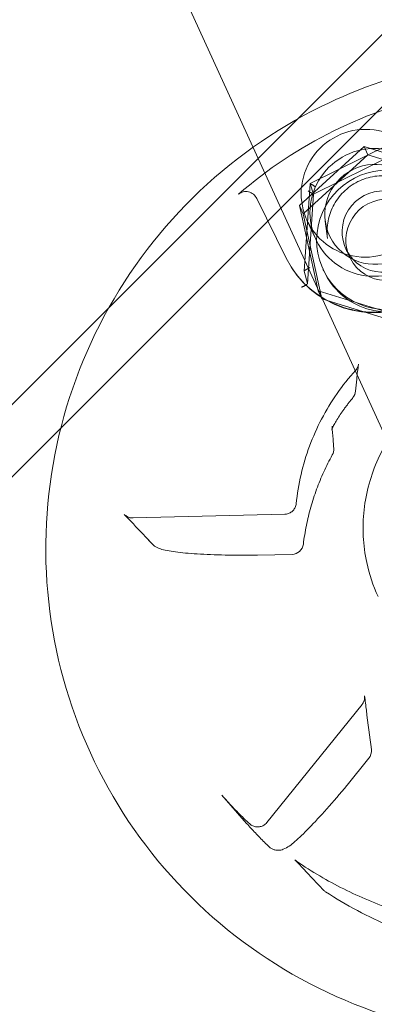
# Model space of a CAD drawing. Extents: x -6933 to 9780, y -4399 to 9144.
# Drawn here: x 543 to 573, y 838 to 922 of the extents above; entities that cross this region are included whole.
import ezdxf

# ---------------------------------------------------------------- set-up
doc = ezdxf.new("R2010")
doc.units = 0
doc.header["$LTSCALE"] = 5
doc.header["$PDMODE"] = 33
doc.header["$PDSIZE"] = 20
doc.layers.get('0').update_dxf_attribs({"linetype": 'CONTINUOUS'})
doc.layers.get('Defpoints').update_dxf_attribs({"linetype": 'CONTINUOUS'})
doc.layers.add('Lg_prod', color=40, linetype='CONTINUOUS')
doc.styles.add('LG1', font='arial.ttf', dxfattribs={"height": 270})
doc.dimstyles.new('LG_DIM', dxfattribs={"dimtxt": 270, "dimasz": 120, "dimexe": 50, "dimexo": 1, "dimgap": 50, "dimtad": 0, "dimtih": 1, "dimtoh": 1, "dimdec": 0, "dimrnd": 10, "dimdsep": 46, "dimtxsty": 'LG1', "dimcen": 2.5, "dimclrt": 4, "dimadec": 4, "dimazin": 0, "dimtfac": 1, "dimtmove": 0, "dimatfit": 3, "dimfxl": 1, "dimtolj": 1, "dimtzin": 0, "dimarcsym": 0})

# ---------------------------------------------------------------- blocks, each defined once
blk = doc.blocks.new('*D5')
at = {"color": 0, "lineweight": -2, "transparency": 16777216}
for p, q in [((-2892.778, 5519.5), (-6574.123, 5519.5)), ((-6524.123, 5399.5), (-6524.123, 1112.304)), ((-6524.123, -3550.601), (-6524.123, 736.595)), ((1560.123, -3670.601), (-6574.123, -3670.601))]:
    blk.add_line(p, q, dxfattribs=at)
at = {"color": 0, "transparency": 16777216}
for points in [[(-6544.123, 5399.5), (-6504.123, 5399.5), (-6524.123, 5519.5)], [(-6544.123, -3550.601), (-6504.123, -3550.601), (-6524.123, -3670.601)]]:
    blk.add_solid(points, dxfattribs=at)
at = {"layer": 'Defpoints', "color": 0, "transparency": 16777216}
for p in [(-2891.778, 5519.5), (-6524.123, -3670.601), (1561.123, -3670.601)]:
    blk.add_point(p, dxfattribs=at)
at = {"color": 4, "transparency": 16777216, "insert": (-6524.123, 924.449), "char_height": 270, "attachment_point": 5, "style": 'LG1'}
blk.add_mtext('\\A1;9190', dxfattribs=at)
blk = doc.blocks.new('*D6')
at = {"color": 0, "lineweight": -2, "transparency": 16777216}
for p, q in [((571.124, 4662.57), (9420.905, 4662.57)), ((9370.905, 4542.57), (9370.905, 1435.837)), ((9370.905, -2046.789), (9370.905, 1059.944)), ((1562.123, -2166.789), (9420.905, -2166.789))]:
    blk.add_line(p, q, dxfattribs=at)
at = {"color": 0, "transparency": 16777216}
for points in [[(9350.905, 4542.57), (9390.905, 4542.57), (9370.905, 4662.57)], [(9350.905, -2046.789), (9390.905, -2046.789), (9370.905, -2166.789)]]:
    blk.add_solid(points, dxfattribs=at)
at = {"layer": 'Defpoints', "color": 0, "transparency": 16777216}
for p in [(570.124, 4662.57), (1561.123, -2166.789), (9370.905, -2166.789)]:
    blk.add_point(p, dxfattribs=at)
at = {"color": 4, "transparency": 16777216, "insert": (9370.905, 1247.89), "char_height": 270, "attachment_point": 5, "style": 'LG1'}
blk.add_mtext('\\A1;6830', dxfattribs=at)
blk = doc.blocks.new('*D7')
at = {"color": 0, "lineweight": -2, "transparency": 16777216}
for p, q in [((-5555.442, 3346.5), (-5555.442, -4271.706)), ((8571.517, 232.326), (8571.517, -4271.706)), ((-5435.442, -4221.706), (963.16, -4221.706)), ((8451.517, -4221.706), (2052.915, -4221.706))]:
    blk.add_line(p, q, dxfattribs=at)
at = {"color": 0, "transparency": 16777216}
for points in [[(-5435.442, -4201.706), (-5435.442, -4241.706), (-5555.442, -4221.706)], [(8451.517, -4201.706), (8451.517, -4241.706), (8571.517, -4221.706)]]:
    blk.add_solid(points, dxfattribs=at)
at = {"layer": 'Defpoints', "color": 0, "transparency": 16777216}
for p in [(-5555.442, 3347.5), (8571.517, 233.326), (8571.517, -4221.706)]:
    blk.add_point(p, dxfattribs=at)
at = {"color": 4, "transparency": 16777216, "insert": (1508.038, -4221.706), "char_height": 270, "attachment_point": 5, "style": 'LG1'}
blk.add_mtext('\\A1;14130', dxfattribs=at)

msp = doc.modelspace()

# ---------------------------------------------------------------- linework, layer by layer
at = {"layer": 'Lg_prod', "linetype": 'Continuous', "lineweight": 0}
for p, q in [((408.077, 755.214), (839.624, 1186.761)), ((841.374, 1182.324), (412.514, 753.463)), ((593.494, 843.202), (473.322, 1106.103)), ((571.997, 911.09), (566.459, 906.032)), ((567.373, 907.909), (574.136, 911.245)), ((579.141, 908.87), (571.997, 911.09)), ((571.997, 911.09), (572.321, 910.381)), ((572.321, 910.381), (566.783, 905.322)), ((574.604, 910.438), (567.671, 907.018)), ((579.466, 908.161), (572.321, 910.381)), ((566.862, 900.423), (567.372, 907.907)), ((567.373, 907.906), (567.672, 907.021)), ((562.812, 906.637), (565.331, 901.536)), ((567.672, 907.02), (567.149, 899.353)), ((566.459, 906.032), (568.066, 898.753)), ((566.459, 906.032), (566.783, 905.322)), ((566.783, 905.322), (568.39, 898.044)), ((567.853, 903.162), (567.105, 904.799)), ((568.671, 904.695), (568.87, 903.212)), ((570.42, 902.357), (570.745, 901.647)), ((565.809, 900.694), (565.776, 900.746)), ((566.862, 900.42), (567.149, 899.356)), ((568.471, 900.608), (568.546, 900.444)), ((568.066, 898.753), (575.21, 896.533)), ((568.066, 898.753), (568.39, 898.044)), ((568.39, 898.044), (575.534, 895.824)), ((552.235, 879.31), (565.205, 879.632)), ((553.899, 877.07), (553.216, 877.79)), ((562.87, 876.12), (565.832, 876.194)), ((571.819, 863.354), (563.675, 853.26)), ((570.54, 856.448), (572.4, 858.753)), ((561.948, 853.188), (559.816, 855.601))]:
    msp.add_line(p, q, dxfattribs=at)
for centre, radius, start, end in [((574.003, 902.939), 6, 204.56505, 252.73822), ((574.003, 902.939), 6, 252.73822, 342.32495), ((570.263, 890.239), 1, 320.62523, 354.9679), ((568.4, 885.187), 1, 331.14492, 4.28966), ((565.807, 877.194), 1, 271.42055, 352.93954), ((562.845, 877.12), 1, 270.39453, 271.42055), ((571.621, 859.381), 1, 321.10356, 7.25689), ((569.762, 857.076), 1, 320.09052, 321.10356)]:
    msp.add_arc(centre, radius, start, end, dxfattribs=at)
at = {"layer": 'Lg_prod', "linetype": 'Continuous', "lineweight": 0, "extrusion": (2.21666e-16, 4.48484e-18, -1)}
msp.add_ellipse((586.118, 878.581), major_axis=(34.576, 15.804), ratio=0.992774, start_param=-1.600553, end_param=-1.342282, dxfattribs=at)
at = {"layer": 'Lg_prod', "linetype": 'Continuous', "lineweight": 0}
for centre, major_axis, ratio, start_param, end_param in [((572.107, 907.086), (5.002, 2.286), 0.992774, 0.029757, 3.17135), ((572.855, 905.449), (5.002, 2.286), 0.992774, 0.029757, 3.17135), ((572.93, 905.285), (3.913, 1.789), 0.992774, -1.541039, 1.600553), ((572.107, 907.086), (-5.002, -2.286), 0.992774, 0.029757, 3.17135), ((572.93, 905.285), (-3.913, -1.789), 0.992774, -1.541039, 1.600553), ((572.855, 905.449), (-5.002, -2.286), 0.992774, 0.029757, 3.17135), ((573.604, 903.812), (3.183, 1.455), 0.992774, -0.733621, 2.407972), ((573.928, 903.103), (3.183, 1.455), 0.992774, -0.733621, 2.407972), ((573.604, 903.812), (-3.183, -1.455), 0.992774, -0.733621, 2.407972), ((573.928, 903.103), (-3.183, -1.455), 0.992774, -0.733621, 2.407972), ((572.93, 905.285), (-7.707, -3.523), 0.992774, 0.029757, 1.600553), ((568.259, 887.101), (0.997, 0.072), 0.993672, -0.00027, 0.000005)]:
    msp.add_ellipse(centre, major_axis=major_axis, ratio=ratio, start_param=start_param, end_param=end_param, dxfattribs=at)
at = {"layer": 'Lg_prod', "linetype": 'Continuous', "lineweight": 0, "extrusion": (2.20053e-16, 5.01994e-18, -1)}
msp.add_ellipse((586.118, 878.581), major_axis=(34.576, 15.804), ratio=0.992774, start_param=-1.858825, end_param=-1.600553, dxfattribs=at)
at = {"layer": 'Lg_prod', "linetype": 'Continuous', "lineweight": 0, "extrusion": (2.25462e-16, 6.14646e-18, -1)}
for major_axis in [(-5.457, -2.494), (5.457, 2.494)]:
    msp.add_ellipse((573.928, 903.103), major_axis=major_axis, ratio=0.992774, start_param=-0.837175, end_param=2.304417, dxfattribs=at)
at = {"layer": 'Lg_prod', "linetype": 'Continuous', "lineweight": 0}
for points, knots in [([(244.633, 862.829), (261.386, 879.582), (324.301, 942.497), (374.116, 992.312), (464.787, 1082.984), (584.716, 1202.912), (683.359, 1301.555), (728.294, 1346.49)], [0.0631604, 0.0631604, 0.0631604, 0.0631604, 0.1658411, 0.2488097, 0.4517251, 0.6579739, 1, 1, 1, 1]), ([(661.673, 917.66), (657.687, 925.73), (652.391, 933.153), (639.711, 945.953), (632.329, 951.328), (616.227, 959.489), (607.508, 962.272), (589.615, 964.963), (580.444, 964.87), (562.576, 961.817), (553.883, 958.856), (537.856, 950.366), (530.525, 944.838), (517.969, 931.773), (512.746, 924.239), (504.937, 907.927), (502.351, 899.153), (500.081, 881.254), (500.396, 872.132), (503.411, 856.897), (505.427, 850.648), (508.138, 844.717)], [5.958651, 5.958651, 5.958651, 5.958651, 6.27849, 6.27849, 6.598367, 6.598367, 6.918331, 6.918331, 7.238396, 7.238396, 7.558534, 7.558534, 7.878692, 7.878692, 8.198808, 8.198808, 8.518838, 8.518838, 8.838766, 8.838766, 9.070487, 9.070487, 9.070487, 9.070487]), ([(605.554, 839.065), (609.596, 841.059), (613.317, 843.704), (619.737, 850.032), (622.437, 853.712), (626.535, 861.733), (627.936, 866.071), (629.295, 874.96), (629.257, 879.509), (627.747, 888.357), (626.279, 892.653), (622.065, 900.563), (619.321, 904.174), (612.834, 910.353), (609.092, 912.918), (600.985, 916.749), (596.62, 918.011), (587.706, 919.105), (583.157, 918.933), (575.139, 917.331), (571.624, 916.136), (568.322, 914.507)], [4.387855, 4.387855, 4.387855, 4.387855, 4.70983, 4.70983, 5.031343, 5.031343, 5.351793, 5.351793, 5.671002, 5.671002, 5.989286, 5.989286, 6.307325, 6.307325, 6.625894, 6.625894, 6.945557, 6.945557, 7.266448, 7.266448, 7.529448, 7.529448, 7.529448, 7.529448]), ([(509.665, 841.466), (513.651, 833.395), (518.948, 825.973), (531.627, 813.173), (539.009, 807.797), (555.112, 799.637), (563.83, 796.854), (581.723, 794.163), (590.895, 794.256), (608.762, 797.309), (617.455, 800.27), (633.482, 808.76), (640.813, 814.288), (653.369, 827.353), (658.593, 834.887), (666.402, 851.199), (668.987, 859.973), (671.257, 877.872), (670.942, 886.994), (667.927, 902.229), (665.911, 908.477), (663.2, 914.409)], [2.817059, 2.817059, 2.817059, 2.817059, 3.136897, 3.136897, 3.456774, 3.456774, 3.776739, 3.776739, 4.096803, 4.096803, 4.416942, 4.416942, 4.737099, 4.737099, 5.057216, 5.057216, 5.377245, 5.377245, 5.697174, 5.697174, 5.928894, 5.928894, 5.928894, 5.928894]), ([(568.322, 914.507), (564.28, 912.514), (560.56, 909.869), (554.14, 903.541), (551.44, 899.861), (547.342, 891.84), (545.94, 887.502), (544.581, 878.613), (544.619, 874.063), (546.129, 865.216), (547.597, 860.919), (551.811, 853.01), (554.556, 849.399), (561.043, 843.219), (564.785, 840.655), (572.891, 836.823), (577.256, 835.562), (586.171, 834.468), (590.72, 834.64), (598.738, 836.241), (602.253, 837.437), (605.554, 839.065)], [1.246262, 1.246262, 1.246262, 1.246262, 1.568237, 1.568237, 1.88975, 1.88975, 2.2102, 2.2102, 2.529409, 2.529409, 2.847693, 2.847693, 3.165733, 3.165733, 3.484301, 3.484301, 3.803964, 3.803964, 4.124855, 4.124855, 4.387855, 4.387855, 4.387855, 4.387855]), ([(568.87, 903.212), (568.803, 903.712), (568.817, 904.223), (569.006, 905.215), (569.181, 905.696), (569.674, 906.58), (569.991, 906.983), (570.737, 907.669), (571.165, 907.953), (572.089, 908.372), (572.584, 908.508), (573.591, 908.618), (574.103, 908.593), (575.092, 908.383), (575.569, 908.198), (576.435, 907.692), (576.825, 907.372), (577.154, 906.999)], [3.788977, 3.788977, 3.788977, 3.788977, 4.109406, 4.109406, 4.429574, 4.429574, 4.749419, 4.749419, 5.06901, 5.06901, 5.388506, 5.388506, 5.708099, 5.708099, 6.027949, 6.027949, 6.344383, 6.344383, 6.344383, 6.344383]), ([(561.253, 907.003), (561.311, 907.054), (561.375, 907.097), (561.513, 907.167), (561.587, 907.194), (561.812, 907.246), (561.97, 907.244), (562.27, 907.168), (562.41, 907.095), (562.646, 906.899), (562.743, 906.776), (562.812, 906.637)], [0, 0, 0, 0, 0.000230773, 0.000230773, 0.000461547, 0.000461547, 0.000923094, 0.000923094, 0.001384641, 0.001384641, 0.001846188, 0.001846188, 0.001846188, 0.001846188]), ([(565.776, 900.746), (566.219, 900.061), (566.764, 899.441), (568.011, 898.384), (568.713, 897.947), (570.215, 897.292), (571.015, 897.074), (572.646, 896.877), (573.477, 896.897), (575.101, 897.174), (575.892, 897.431), (576.631, 897.796)], [2.932222, 2.932222, 2.932222, 2.932222, 3.223349, 3.223349, 3.514475, 3.514475, 3.805602, 3.805602, 4.096728, 4.096728, 4.387855, 4.387855, 4.387855, 4.387855]), ([(596.143, 888.662), (595.063, 889.719), (593.812, 890.601), (591.092, 891.927), (589.623, 892.372), (586.616, 892.778), (585.079, 892.739), (582.091, 892.181), (580.64, 891.662), (577.975, 890.196), (576.76, 889.25), (574.689, 887.024), (573.833, 885.746), (572.568, 882.989), (572.159, 881.51), (571.828, 878.501), (571.906, 876.972), (572.437, 874.5), (572.76, 873.528), (573.183, 872.602)], [0.010838, 0.010838, 0.010838, 0.010838, 0.330388, 0.330388, 0.650273, 0.650273, 0.970533, 0.970533, 1.291063, 1.291063, 1.611656, 1.611656, 1.932082, 1.932082, 2.252172, 2.252172, 2.571885, 2.571885, 2.787302, 2.787302, 2.787302, 2.787302]), ([(571.265, 891.935), (570.696, 891.307), (570.167, 890.642), (569.196, 889.253), (568.755, 888.527), (567.969, 887.027), (567.624, 886.252), (567.034, 884.666), (566.79, 883.854), (566.408, 882.207), (566.269, 881.372), (566.184, 880.531)], [1.6250468, 1.6250468, 1.6250468, 1.6250468, 1.7521974, 1.7521974, 1.879348, 1.879348, 2.0064985, 2.0064985, 2.1336491, 2.1336491, 2.2607996, 2.2607996, 2.2607996, 2.2607996]), ([(571.516, 892.471), (571.457, 892.041), (571.406, 891.614), (571.323, 890.841), (571.29, 890.496), (571.26, 890.151)], [0, 0, 0, 0, 10.000022, 10.000022, 18.163707, 18.163707, 18.163707, 18.163707]), ([(571.265, 891.935), (571.339, 892.016), (571.399, 892.109), (571.478, 892.292), (571.503, 892.381), (571.516, 892.47)], [0, 0, 0, 0, 0.3283619, 0.3283619, 0.6048609, 0.6048609, 0.6048609, 0.6048609]), ([(571.036, 889.604), (570.972, 889.525), (570.907, 889.446), (570.78, 889.286), (570.717, 889.205), (570.592, 889.043), (570.53, 888.962), (570.407, 888.798), (570.347, 888.716), (570.227, 888.55), (570.167, 888.467), (570.108, 888.384)], [1.6742094, 1.6742094, 1.6742094, 1.6742094, 1.68907554, 1.68907554, 1.70394167, 1.70394167, 1.7188078, 1.7188078, 1.73367393, 1.73367393, 1.74854006, 1.74854006, 1.74854006, 1.74854006]), ([(570.108, 888.384), (570.004, 888.236), (569.902, 888.082), (569.712, 887.784), (569.623, 887.635), (569.469, 887.365), (569.401, 887.24), (569.298, 887.035), (569.259, 886.949), (569.232, 886.884), (569.227, 886.871), (569.226, 886.869), (569.226, 886.869), (569.226, 886.869), (569.228, 886.873), (569.232, 886.889), (569.235, 886.899), (569.243, 886.932), (569.248, 886.96), (569.256, 887.022), (569.258, 887.056), (569.259, 887.117), (569.258, 887.145), (569.256, 887.172)], [0, 0, 0, 0, 0.542687, 0.542687, 1.095428, 1.095428, 1.652193, 1.652193, 2.205178, 2.205178, 2.430602, 2.430602, 2.4489, 2.4489, 2.577995, 2.577995, 2.671868, 2.671868, 2.809681, 2.809681, 2.929718, 2.929718, 3.020283, 3.020283, 3.020283, 3.020283]), ([(569.256, 887.173), (569.283, 886.8), (569.311, 886.427), (569.358, 885.79), (569.377, 885.526), (569.397, 885.262)], [0, 0, 0, 0, 10, 10, 17.065818, 17.065818, 17.065818, 17.065818]), ([(566.799, 877.071), (566.865, 877.604), (566.952, 878.135), (567.165, 879.189), (567.292, 879.712), (567.584, 880.748), (567.751, 881.26), (568.122, 882.271), (568.326, 882.77), (568.773, 883.75), (569.015, 884.232), (569.276, 884.704)], [4.0446204, 4.0446204, 4.0446204, 4.0446204, 4.1206497, 4.1206497, 4.196679, 4.196679, 4.2727083, 4.2727083, 4.3487376, 4.3487376, 4.4247669, 4.4247669, 4.4247669, 4.4247669]), ([(565.205, 879.632), (565.258, 879.633), (565.312, 879.639), (565.418, 879.658), (565.47, 879.673), (565.623, 879.727), (565.72, 879.781), (565.889, 879.914), (565.964, 879.994), (566.081, 880.171), (566.126, 880.27), (566.168, 880.424), (566.178, 880.477), (566.184, 880.531)], [0, 0, 0, 0, 0.160811, 0.160811, 0.322787, 0.322787, 0.647907, 0.647907, 0.96887, 0.96887, 1.290692, 1.290692, 1.455955, 1.455955, 1.455955, 1.455955]), ([(553.899, 877.07), (553.612, 877.373), (553.325, 877.676), (552.521, 878.526), (552.004, 879.072), (551.488, 879.619)], [0, 0, 0, 0, 10, 10, 28.047899, 28.047899, 28.047899, 28.047899]), ([(551.488, 879.619), (551.562, 879.541), (551.649, 879.474), (551.841, 879.374), (551.948, 879.339), (552.115, 879.313), (552.175, 879.309), (552.235, 879.31)], [0, 0, 0, 0, 0.3294274, 0.3294274, 0.6612897, 0.6612897, 0.8414721, 0.8414721, 0.8414721, 0.8414721]), ([(562.852, 876.12), (561.913, 876.114), (560.983, 876.12), (559.26, 876.16), (558.448, 876.193), (557.016, 876.282), (556.383, 876.34), (555.335, 876.477), (554.926, 876.551), (554.36, 876.743), (554.139, 876.817), (553.899, 877.07)], [0, 0, 0, 0, 2.846109, 2.846109, 5.689305, 5.689305, 8.541511, 8.541511, 11.441632, 11.441632, 13.189274, 13.189274, 13.189274, 13.189274]), ([(571.819, 863.354), (571.886, 863.438), (571.941, 863.534), (572.015, 863.734), (572.036, 863.841), (572.041, 863.998), (572.039, 864.049), (572.032, 864.099)], [0, 0, 0, 0, 0.3246703, 0.3246703, 0.6499243, 0.6499243, 0.8061059, 0.8061059, 0.8061059, 0.8061059]), ([(572.032, 864.099), (572.084, 863.686), (572.136, 863.273), (572.329, 861.742), (572.471, 860.624), (572.613, 859.507)], [0, 0, 0, 0, 10, 10, 37.097297, 37.097297, 37.097297, 37.097297]), ([(570.529, 856.434), (569.938, 855.728), (569.352, 855.048), (568.263, 853.825), (567.748, 853.269), (566.835, 852.331), (566.43, 851.942), (565.73, 851.34), (565.485, 851.124), (564.951, 850.926), (564.792, 850.883), (564.5, 850.891), (564.396, 850.906), (564.141, 850.986), (563.987, 851.074), (563.866, 851.19)], [0, 0, 0, 0, 2.847189, 2.847189, 5.692741, 5.692741, 8.554544, 8.554544, 11.502673, 11.502673, 12.4106, 12.4106, 12.842706, 12.842706, 13.487215, 13.487215, 13.487215, 13.487215]), ([(559.816, 855.601), (559.967, 855.43), (560.12, 855.26), (560.43, 854.923), (560.587, 854.756), (560.903, 854.425), (561.063, 854.262), (561.386, 853.937), (561.549, 853.777), (561.879, 853.459), (562.045, 853.302), (562.213, 853.146)], [3.0803952, 3.0803952, 3.0803952, 3.0803952, 3.10016407, 3.10016407, 3.11993293, 3.11993293, 3.1397018, 3.1397018, 3.15947066, 3.15947066, 3.17923952, 3.17923952, 3.17923952, 3.17923952]), ([(561.948, 853.188), (562.071, 853.05), (562.194, 852.912), (562.443, 852.64), (562.569, 852.504), (562.823, 852.236), (562.95, 852.102), (563.208, 851.838), (563.338, 851.707), (563.601, 851.447), (563.733, 851.318), (563.866, 851.19)], [3.0803952, 3.0803952, 3.0803952, 3.0803952, 3.09673658, 3.09673658, 3.11307796, 3.11307796, 3.12941934, 3.12941934, 3.14576072, 3.14576072, 3.1621021, 3.1621021, 3.1621021, 3.1621021]), ([(562.213, 853.146), (562.29, 853.075), (562.381, 853.015), (562.576, 852.926), (562.685, 852.898), (562.901, 852.878), (563.011, 852.885), (563.22, 852.934), (563.322, 852.975), (563.459, 853.059), (563.502, 853.09), (563.59, 853.165), (563.635, 853.211), (563.675, 853.26)], [0, 0, 0, 0, 0.323777, 0.323777, 0.654862, 0.654862, 0.979096, 0.979096, 1.300568, 1.300568, 1.459146, 1.459146, 1.649779, 1.649779, 1.649779, 1.649779]), ([(568.499, 847.505), (568.211, 847.81), (567.923, 848.115), (567.116, 848.971), (566.597, 849.522), (566.078, 850.074)], [0, 0, 0, 0, 10, 10, 28.047483, 28.047483, 28.047483, 28.047483]), ([(566.239, 849.936), (567.52, 849.062), (568.861, 848.274), (571.636, 846.884), (573.071, 846.281), (576.01, 845.272), (577.514, 844.866), (580.565, 844.257), (582.111, 844.054), (585.219, 843.856), (586.78, 843.861), (588.334, 843.969)], [3.3275425, 3.3275425, 3.3275425, 3.3275425, 3.4613245, 3.4613245, 3.5951064, 3.5951064, 3.7288884, 3.7288884, 3.8626703, 3.8626703, 3.9964523, 3.9964523, 3.9964523, 3.9964523]), ([(568.703, 847.334), (569.584, 846.756), (570.491, 846.219), (572.352, 845.231), (573.306, 844.781), (575.251, 843.971), (576.242, 843.611), (578.255, 842.986), (579.275, 842.72), (581.337, 842.284), (582.378, 842.115), (583.425, 841.993)], [3.3448078, 3.3448078, 3.3448078, 3.3448078, 3.4380126, 3.4380126, 3.5312173, 3.5312173, 3.6244221, 3.6244221, 3.7176269, 3.7176269, 3.8108317, 3.8108317, 3.8108317, 3.8108317])]:
    msp.add_open_spline(points, degree=3, knots=knots, dxfattribs=at)
for points in [[(567.672, 907.021), (567.681, 906.993), (567.494, 907.102), (567.218, 907.285)], [(567.373, 907.906), (567.363, 907.934), (567.55, 907.825), (567.827, 907.642)], [(567.355, 900.729), (567.056, 900.582), (566.853, 900.454), (566.862, 900.42)], [(567.149, 899.356), (567.158, 899.322), (566.955, 899.194), (566.655, 899.047)]]:
    msp.add_rational_spline(points, [1, 0.808833632769, 0.808833632769, 1], degree=3, dxfattribs=at)
for points in [[(566.078, 850.075), (566.126, 850.023), (566.181, 849.976), (566.239, 849.936)], [(568.703, 847.334), (568.629, 847.383), (568.56, 847.441), (568.499, 847.505)], [(568.703, 847.334), (568.703, 847.334), (568.703, 847.334), (568.703, 847.334)]]:
    msp.add_open_spline(points, degree=3, dxfattribs=at)

# ---------------------------------------------------------------- dimensions: what is measured, and where the dimension line sits
for base, p1, p2, picture, middle in [((-6524.123, -3670.601), (-2891.778, 5519.5), (1561.123, -3670.601), '*D5', (-6524.123, 924.449)), ((9370.905, -2166.789), (570.124, 4662.57), (1561.123, -2166.789), '*D6', (9370.905, 1247.89))]:
    dim = msp.add_linear_dim(base=base, p1=p1, p2=p2, angle=90, dimstyle='LG_DIM')
    dim.commit()
    dim.dimension.update_dxf_attribs({"geometry": picture, "text_midpoint": middle})
dim = msp.add_linear_dim(base=(8571.517, -4221.706), p1=(-5555.442, 3347.5), p2=(8571.517, 233.326), dimstyle='LG_DIM')
dim.commit()
dim.dimension.update_dxf_attribs({"geometry": '*D7', "text_midpoint": (1508.038, -4221.706)})

doc.saveas('drawing.dxf')
